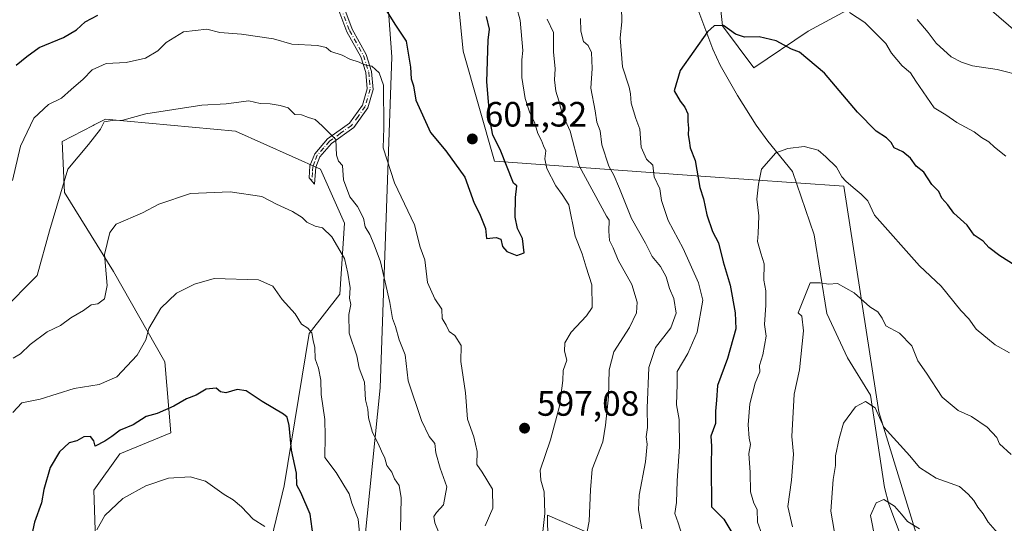
# Model space of a CAD drawing. Units: metres. Extents: x 597215 to 600670, y 4729115 to 4731478.
# Drawn here: x 599737 to 600017, y 4730534 to 4730678 of the extents above; entities that cross this region are included whole.
import ezdxf

# ---------------------------------------------------------------- set-up
doc = ezdxf.new("R2010")
doc.units = ezdxf.units.M
doc.header["$MEASUREMENT"] = 0
doc.linetypes.add('DGN Style 4', pattern=[2.638475, 1.318413, -0.659207, 0.001648, -0.659207])
for name, color, linetype, lineweight in [('Arbolado forestal CxS', 92, 'Continuous', 0), ('Camino Cxs', 7, 'Continuous', 0), ('Camino eje', 30, 'DGN Style 4', 13), ('Corriente natural lineal', 142, 'Continuous', 13), ('Cultivos herbáceos CxS', 92, 'Continuous', 0), ('Curva de nivel maestra', 30, 'Continuous', 30), ('Curva de nivel normal', 30, 'Continuous', 0), ('Matorral CxS', 135, 'Continuous', 0), ('Punto de cota en terreno', 7, 'Continuous', 0), ('Rótulo de punto de cota en terreno', 7, 'Continuous', 0)]:
    doc.layers.add(name, color=color, linetype=linetype, lineweight=lineweight)
doc.styles.add('Style-Arial', font='txt')

# ---------------------------------------------------------------- blocks, each defined once
blk = doc.blocks.new('*U8')
at = {"layer": 'Matorral CxS', "color": 135, "linetype": 'Continuous', "lineweight": 0}
for points in [[(599889.6379, 4730901.6573, 612.3565), (599888.4971, 4730870.4205, 608.256), (599861.3541, 4730862.0271, 614.6622), (599854.6369, 4730833.5233, 606.7643), (599847.7739, 4730799.6691, 606.185), (599846.4009, 4730774.5073, 609.8466), (599844.1129, 4730742.4833, 611.1699), (599843.5073, 4730709.9791, 603.9982), (599841.8579, 4730699.6681, 603.0568), (599841.7873, 4730699.6859, 603.0499), (599840.7537, 4730693.2207, 602.7958), (599842.6713, 4730667.2315, 597.5304), (599839.4083, 4730573.0749, 586.2671), (599829.7437, 4730478.4331, 575.7412)], [(599801.6171, 4730501.7185, 567.0299), (599811.9879, 4730545.1635, 572.7339), (599819.1811, 4730588.5279, 580.2293), (599827.8611, 4730599.6677, 583.6763), (599829.2543, 4730619.9281, 587.2429), (599822.3451, 4730635.2341, 588.1898), (599798.1639, 4730646.0973, 588.847), (599761.1515, 4730649.5547, 591.7154), (599759.1035, 4730648.4891, 591.6838), (599757.9411, 4730647.8841, 591.6316), (599757.6705, 4730647.7433, 591.6159), (599748.8149, 4730643.1361, 592.3245), (599749.4825, 4730628.6859, 590.6324), (599763.3991, 4730606.1739, 584.5468), (599778.0327, 4730580.4287, 578.8351), (599779.8073, 4730560.2285, 573.7459), (599765.2051, 4730554.2825, 573.6946), (599757.8041, 4730543.9219, 572.9759), (599759.2847, 4730501.4927, 567.9069)]]:
    blk.add_polyline3d(points, dxfattribs=at)
blk = doc.blocks.new('*U21')
at = {"layer": 'Cultivos herbáceos CxS', "color": 92, "linetype": 'Continuous', "lineweight": 0}
blk.add_polyline3d([(599759.2847, 4730501.4927, 567.9069), (599757.8041, 4730543.9219, 572.9759), (599765.2051, 4730554.2825, 573.6946), (599779.8073, 4730560.2285, 573.7459), (599778.0327, 4730580.4287, 578.8351), (599763.3991, 4730606.1739, 584.5468), (599749.4825, 4730628.6859, 590.6324), (599748.8149, 4730643.1361, 592.3245), (599757.6705, 4730647.7433, 591.6159), (599757.9411, 4730647.8841, 591.6316), (599759.1035, 4730648.4891, 591.6838), (599761.1515, 4730649.5547, 591.7154), (599798.1639, 4730646.0973, 588.847), (599822.3451, 4730635.2341, 588.1898), (599829.2543, 4730619.9281, 587.2429), (599827.8611, 4730599.6677, 583.6763), (599819.1811, 4730588.5279, 580.2293), (599811.9879, 4730545.1635, 572.7339), (599801.6171, 4730501.7185, 567.0299)], dxfattribs=at)
blk = doc.blocks.new('5PATER')
at = {"layer": 'Punto de cota en terreno', "linetype": 'Continuous', "lineweight": 0}
h = blk.add_hatch(color=51, dxfattribs=at)
edge = h.paths.add_edge_path()
edge.add_ellipse((0, 0), major_axis=(-0.11, -0.111), ratio=0.999422, start_angle=0, end_angle=360)

msp = doc.modelspace()

# ---------------------------------------------------------------- linework, layer by layer
at = {"layer": 'Arbolado forestal CxS', "color": 92, "linetype": 'Continuous', "lineweight": 0}
for points in [[(600034.2631, 4730662.5339, 586.7459), (600013.4629, 4730680.4253, 588.3289), (600001.1159, 4730690.9107, 589.2651), (599984.7995, 4730685.8035, 584.963), (599973.5851, 4730681.1611, 580.6498), (599961.2119, 4730674.5845, 576.9048), (599945.7447, 4730664.1383, 573.8559), (599936.8349, 4730676.0537, 575.3823), (599933.1925, 4730710.7905, 581.6994), (599925.4595, 4730740.4435, 586.4708), (599925.4961, 4730764.5767, 590.8702), (599927.2421, 4730775.7287, 593.5142), (599928.7903, 4730785.6165, 595.3145), (599964.1339, 4730771.2661, 595.2497), (599973.9537, 4730760.0817, 594.0813), (599981.1985, 4730750.1037, 593.1194), (599990.3043, 4730742.0779, 593.0202), (599997.7113, 4730751.1547, 596.0478), (600012.9909, 4730776.3073, 603.3089), (600028.1905, 4730804.6321, 610.4099)], [(599928.7903, 4730785.6165, 595.3145), (599927.2421, 4730775.7287, 593.5142), (599925.4961, 4730764.5767, 590.8702), (599925.4595, 4730740.4435, 586.4708), (599933.1925, 4730710.7905, 581.6994), (599936.8349, 4730676.0537, 575.3823), (599945.7447, 4730664.1383, 573.8559), (599961.2119, 4730674.5845, 576.9048), (599973.5851, 4730681.1611, 580.6498), (599984.7995, 4730685.8035, 584.963), (600001.1159, 4730690.9107, 589.2651), (600013.4629, 4730680.4253, 588.3289), (600034.2631, 4730662.5339, 586.7459), (600048.0717, 4730646.8643, 585.9344), (600085.9943, 4730577.4695, 583.9885), (600103.8839, 4730548.7083, 582.2686)], [(599829.7437, 4730478.4331, 575.7412), (599839.4083, 4730573.0749, 586.2671), (599842.6713, 4730667.2315, 597.5304), (599840.7537, 4730693.2207, 602.7958), (599841.7873, 4730699.6859, 603.0499), (599841.8579, 4730699.6681, 603.0568), (599860.4307, 4730694.9867, 602.4656), (599862.9867, 4730668.8795, 602.2539), (599871.8835, 4730637.5541, 600.733), (599930.6653, 4730633.2507, 575.0631), (599971.4469, 4730630.4679, 569.4976), (599981.3353, 4730566.2421, 560.3552), (599997.9159, 4730512.3799, 550.3673)], [(599841.8579, 4730699.6681, 603.0568), (599841.7873, 4730699.6859, 603.0499), (599840.7537, 4730693.2207, 602.7958), (599842.6713, 4730667.2315, 597.5304), (599839.4083, 4730573.0749, 586.2671), (599829.7437, 4730478.4331, 575.7412)], [(599860.4307, 4730694.9867, 602.4656), (599862.9867, 4730668.8795, 602.2539), (599871.8835, 4730637.5541, 600.733), (599930.6653, 4730633.2507, 575.0631), (599971.4469, 4730630.4679, 569.4976), (599981.3353, 4730566.2421, 560.3552), (599997.9159, 4730512.3799, 550.3673)], [(599912.9053, 4730525.6271, 585.7457), (599887.0035, 4730536.8439, 594.6977), (599887.7885, 4730480.4999, 591.199)], [(599912.9053, 4730525.6271, 585.7457), (599887.0035, 4730536.8439, 594.6977), (599887.7885, 4730480.4999, 591.199)]]:
    msp.add_polyline3d(points, dxfattribs=at)
at = {"layer": 'Camino Cxs', "color": 7, "linetype": 'Continuous', "lineweight": 0}
msp.add_polyline3d([(599828.9901, 4730681.4501, 598.3627), (599831.3901, 4730675.0901, 597.419), (599835.4001, 4730667.9501, 596.4178), (599836.9301, 4730663.0901, 595.4598), (599837.3901, 4730657.9601, 595.5109), (599835.8701, 4730652.7201, 593.9481), (599831.8301, 4730647.1401, 592.7933), (599825.5201, 4730642.6201, 590.9929), (599822.2001, 4730638.7901, 589.4664), (599821.0301, 4730635.8301, 588.715), (599820.7001, 4730630.9701, 587.6567), (599819.1401, 4730632.8401, 587.5547), (599819.3601, 4730636.2101, 588.3324), (599820.7401, 4730639.6801, 589.2165), (599824.3801, 4730643.8701, 590.9497), (599830.6201, 4730648.3601, 593.1088), (599834.3301, 4730653.4701, 593.6467), (599835.6801, 4730658.1301, 594.8159), (599835.2701, 4730662.7501, 595.0506), (599833.8501, 4730667.2801, 596.0557), (599829.8601, 4730674.3801, 596.8925), (599827.3001, 4730681.1601, 597.7011)], dxfattribs=at)
msp.add_polyline3d([(599828.9901, 4730681.4501, 598.3627), (599831.3901, 4730675.0901, 597.419), (599835.4001, 4730667.9501, 596.4178), (599836.9301, 4730663.0901, 595.4598), (599837.3901, 4730657.9601, 595.5109), (599835.8701, 4730652.7201, 593.9481), (599831.8301, 4730647.1401, 592.7933), (599825.5201, 4730642.6201, 590.9929), (599822.2001, 4730638.7901, 589.4664), (599821.0301, 4730635.8301, 588.715), (599820.7001, 4730630.9701, 587.6567), (599819.1401, 4730632.8401, 587.5547), (599819.3601, 4730636.2101, 588.3324), (599820.7401, 4730639.6801, 589.2165), (599824.3801, 4730643.8701, 590.9497), (599830.6201, 4730648.3601, 593.1088), (599834.3301, 4730653.4701, 593.6467), (599835.6801, 4730658.1301, 594.8159), (599835.2701, 4730662.7501, 595.0506), (599833.8501, 4730667.2801, 596.0557), (599829.8601, 4730674.3801, 596.8925), (599827.3001, 4730681.1601, 597.7011)], dxfattribs=at)
at = {"layer": 'Camino eje', "color": 30, "linetype": 'DGN Style 4', "lineweight": 13}
msp.add_polyline3d([(599828.1451, 4730681.3051, 597.9844), (599830.6251, 4730674.7351, 597.1367), (599834.6251, 4730667.6151, 596.2511), (599835.3901, 4730665.1851, 595.7307), (599836.1001, 4730662.9201, 595.2564), (599836.3051, 4730660.6101, 595.135), (599836.5351, 4730658.0451, 595.1599), (599835.1001, 4730653.0951, 593.8078), (599833.0801, 4730650.3051, 593.0295), (599831.2251, 4730647.7501, 592.9149), (599828.0701, 4730645.4901, 592.961), (599824.9501, 4730643.2451, 590.9807), (599823.2901, 4730641.3301, 590.064), (599821.4701, 4730639.2351, 589.3326), (599820.7801, 4730637.5001, 588.9922), (599820.1951, 4730636.0201, 588.5232), (599820.0851, 4730634.3351, 588.1394), (599819.9201, 4730631.9051, 587.6059)], dxfattribs=at)
at = {"layer": 'Corriente natural lineal', "color": 142, "linetype": 'Continuous', "lineweight": 13}
msp.add_polyline3d([(599906.0054, 4730779.3726, 594.0833), (599906.6401, 4730775.8501, 593.1644), (599912.6001, 4730752.2701, 588.3203), (599916.7801, 4730737.6201, 585.7022), (599922.7401, 4730711.3901, 581.4801), (599926.1801, 4730694.3301, 578.4909), (599930.0801, 4730680.0501, 576.269), (599934.1001, 4730669.4501, 574.8988), (599936.2101, 4730664.9001, 574.3015), (599941.0801, 4730656.2001, 573.1826), (599946.4701, 4730647.8201, 571.8368), (599949.7401, 4730643.2401, 571.1095), (599956.8206, 4730634.6535, 569.525), (599962.9894, 4730616.5682, 567.2295), (599966.5813, 4730594.1653, 564.2242), (599972.4032, 4730581.6124, 562.6111), (599978.9669, 4730570.9912, 560.8634), (599982.9501, 4730544.6501, 556.2171), (599984.2101, 4730539.8901, 555.6141), (599989.6301, 4730525.5901, 552.857)], dxfattribs=at)
at = {"layer": 'Cultivos herbáceos CxS', "color": 92, "linetype": 'Continuous', "lineweight": 0}
msp.add_polyline3d([(599801.6171, 4730501.7185, 567.0299), (599811.9879, 4730545.1635, 572.7339), (599819.1811, 4730588.5279, 580.2293), (599827.8611, 4730599.6677, 583.6763), (599829.2543, 4730619.9281, 587.2429), (599822.3451, 4730635.2341, 588.1898), (599798.1639, 4730646.0973, 588.847), (599761.1515, 4730649.5547, 591.7154), (599759.1035, 4730648.4891, 591.6838), (599757.9411, 4730647.8841, 591.6316), (599757.6705, 4730647.7433, 591.6159), (599748.8149, 4730643.1361, 592.3245), (599749.4825, 4730628.6859, 590.6324), (599763.3991, 4730606.1739, 584.5468), (599778.0327, 4730580.4287, 578.8351), (599779.8073, 4730560.2285, 573.7459), (599765.2051, 4730554.2825, 573.6946), (599757.8041, 4730543.9219, 572.9759), (599759.2847, 4730501.4927, 567.9069)], dxfattribs=at)
at = {"layer": 'Curva de nivel maestra', "color": 30, "linetype": 'Continuous', "lineweight": 30, "flags": 128}
for points, elevation in [([(599839.56, 4730682.9201), (599843.74, 4730676.2401), (599846.8, 4730671.7401), (599848.02, 4730664.3501), (599848.2, 4730661.0201), (599848.82, 4730659.0001), (599849.55, 4730654.8801), (599853.74, 4730645.7401), (599858.06, 4730640.5201), (599863.46, 4730632.9701), (599866.16, 4730625.6201), (599867.68, 4730622.6801), (599869.36, 4730618.3601), (599869.67, 4730615.5301), (599872.42, 4730615.8701), (599873.7, 4730615.3801), (599874.18, 4730613.2801), (599875.41, 4730611.8501), (599878.26, 4730610.6701), (599880.41, 4730611.4401), (599879.92, 4730615.5201), (599878.51, 4730618.3801), (599877.78, 4730621.6201), (599877.87, 4730627.2501), (599878.29, 4730630.5701), (599877.34, 4730631.3401), (599873.54, 4730640.8601), (599871.47, 4730644.9801), (599870.65, 4730648.9401), (599869.7, 4730660.1701), (599870.14, 4730671.9501), (599870.54, 4730675.1501), (599869.62, 4730678.7601)], 600), ([(599735.7, 4730664.8801), (599738.76, 4730667.3801), (599742.23, 4730669.9301), (599749.24, 4730672.7701), (599752.89, 4730674.9301), (599755.33, 4730677.2401), (599759, 4730679.0901)], 600), ([(600020.15, 4730607.8501), (600015.83, 4730610.5901), (600012.74, 4730613.0001), (600011.09, 4730614.8101), (600008.56, 4730616.4901), (600006.54, 4730619.3801), (600002.71, 4730622.7601), (600000.98, 4730625.1601), (599999.29, 4730626.9801), (599998.47, 4730628.8901), (599996.47, 4730630.9501), (599994.2, 4730634.3801), (599992.04, 4730636.1701), (599990.38, 4730638.3801), (599988.18, 4730640.1801), (599985.69, 4730641.3501), (599984.88, 4730642.8801), (599983.54, 4730644.2001), (599980.59, 4730646.1001), (599975.28, 4730651.5201), (599965.9, 4730662.5801), (599958.77, 4730668.6101), (599956.51, 4730669.4701), (599952.1, 4730671.7601), (599947.31, 4730672.9801), (599943.14, 4730672.8301), (599940.6, 4730673.6701), (599937.14, 4730676.2001), (599934.51, 4730676.1201), (599932.55, 4730674.3801), (599924.78, 4730663.3501), (599923.1, 4730657.6201), (599924.8, 4730654.5901), (599926.16, 4730652.9601), (599926.96, 4730651.0701), (599926.96, 4730648.8901), (599927.19, 4730646.9701), (599927.03, 4730645.0901), (599927.37, 4730643.4001), (599927.64, 4730641.3101), (599929.03, 4730637.7001), (599930.38, 4730630.0501), (599931.49, 4730626.8201), (599932.42, 4730622.2601), (599934.03, 4730617.5401), (599935.75, 4730614.3001), (599937.08, 4730608.8901), (599939.06, 4730602.3001), (599940.43, 4730594.3801), (599940.66, 4730589.8401), (599938.24, 4730581.3801), (599935.42, 4730573.7501), (599935.18, 4730569.5701), (599934.84, 4730566.4301), (599934.88, 4730562.9201), (599933.5, 4730559.3301), (599933.71, 4730556.4001), (599933.58, 4730550.9301), (599933.71, 4730539.1301), (599937.28, 4730535.6801), (599939.51, 4730531.8401)], 575), ([(599820.33, 4730530.8501), (599819.46, 4730537.0701), (599816.8, 4730543.2901), (599815.62, 4730545.3501), (599815.55, 4730548.7601), (599814.09, 4730555.2701), (599813.49, 4730562.3701), (599812.88, 4730564.6701), (599811.87, 4730565.5401), (599805.8, 4730569.1301), (599801.19, 4730572.1701), (599798.62, 4730572.5701), (599795.46, 4730571.6001), (599793.88, 4730571.9201), (599792.7, 4730572.9201), (599789.82, 4730572.6201), (599787, 4730570.9201), (599784.2, 4730569.9301), (599780.6, 4730567.8301), (599775.85, 4730565.7501), (599772.71, 4730564.9201), (599769, 4730562.5301), (599765.33, 4730560.9801), (599763, 4730559.1501), (599761, 4730557.8701), (599758.22, 4730556.4101), (599757.88, 4730557.9501), (599756.84, 4730559.1601), (599755, 4730559.1001), (599753, 4730558.0001), (599750.84, 4730557.3601), (599748.07, 4730554.8101), (599745.37, 4730550.3601), (599743.57, 4730544.1101), (599742.92, 4730540.2701), (599740.9, 4730534.8201), (599739.13, 4730526.4601)], 575)]:
    msp.add_lwpolyline(points, dxfattribs=dict(at, elevation=elevation))
at = {"layer": 'Curva de nivel normal', "color": 30, "linetype": 'Continuous', "lineweight": 0, "flags": 128}
for points, elevation in [([(599877.14, 4730685.3401), (599879.21, 4730677.6701), (599879.98, 4730669.1001), (599879.69, 4730666.4301), (599879.75, 4730661.3901), (599880.62, 4730655.4301), (599882.02, 4730651.3301), (599883.34, 4730648.6701), (599884.23, 4730645.4201), (599885.32, 4730643.4701), (599885.88, 4730641.8801), (599886.51, 4730640.5101), (599886.22, 4730638.2201), (599886.82, 4730635.4901), (599889.38, 4730630.5401), (599891.16, 4730628.0801), (599893.09, 4730625.1101), (599894.89, 4730616.1901), (599896.88, 4730611.2101), (599898.03, 4730607.3601), (599899.68, 4730602.3501), (599899.7, 4730595.9101), (599898.15, 4730593.5201), (599893.8, 4730588.8901), (599891.95, 4730585.8401), (599891.88, 4730583.5201), (599892.52, 4730580.9301), (599891.45, 4730577.9901), (599891.36, 4730575.1601), (599890.41, 4730567.8401), (599887.88, 4730558.2301), (599884.93, 4730549.6001), (599885.13, 4730546.8001), (599886.04, 4730543.4701), (599886.24, 4730537.2701), (599885.62, 4730531.2901)], 595), ([(599908.06, 4730681.4701), (599908.23, 4730677.2101), (599907.76, 4730672.6701), (599908.36, 4730664.3601), (599910.27, 4730658.6201), (599910.7, 4730656.7001), (599910.89, 4730654.0301), (599912.14, 4730649.6801), (599913.3, 4730646.6901), (599913.74, 4730641.5301), (599915.18, 4730638.0901), (599917.01, 4730636.4401), (599917.36, 4730633.0801), (599918.98, 4730629.6501), (599919.5, 4730626.4001), (599921.39, 4730620.7001), (599925.63, 4730612.6901), (599929.98, 4730602.8901), (599931.25, 4730597.9801), (599929.62, 4730588.9001), (599926.96, 4730582.7801), (599923.92, 4730577.6701), (599923.91, 4730574.0501), (599923.71, 4730568.2101), (599924.5, 4730564.0201), (599924.63, 4730556.3501), (599923.95, 4730546.6201), (599923.75, 4730540.4201), (599923.26, 4730537.2601), (599924.26, 4730534.6201), (599926.62, 4730527.1601)], 580), ([(600017.51, 4730638.9401), (600014.33, 4730641.5201), (600012.68, 4730643.0201), (600010.65, 4730644.3201), (600008.56, 4730645.8901), (600003.54, 4730648.5401), (600000.41, 4730650.7401), (599997.16, 4730652.7001), (599991.86, 4730660.2801), (599990.35, 4730662.6601), (599988, 4730664.6701), (599984.94, 4730668.2701), (599983.39, 4730671.0601), (599977.43, 4730676.9801), (599973.04, 4730679.8801)], 580), ([(599886.92, 4730678.0001), (599888.69, 4730674.2201), (599888.7, 4730668.6501), (599889.2, 4730663.8601), (599889.03, 4730660.6901), (599889.35, 4730657.4601), (599890.22, 4730654.7001), (599891.23, 4730651.1001), (599893.48, 4730646.0701), (599896, 4730636.2501), (599903.86, 4730621.8601), (599904.59, 4730620.7201), (599904.49, 4730617.6801), (599904.68, 4730615.0001), (599905.68, 4730612.8801), (599907.14, 4730609.3401), (599911.08, 4730602.4501), (599912.6, 4730597.4101), (599912.4, 4730594.4001), (599910.4, 4730590.1801), (599905.94, 4730583.3201), (599904.57, 4730578.1801), (599904.35, 4730570.4401), (599903.49, 4730562.3801), (599902.75, 4730557.6601), (599899.7, 4730549.8501), (599899.28, 4730543.9801), (599898.85, 4730535.0901), (599896.86, 4730524.7701)], 590), ([(599896.46, 4730678.1301), (599896.53, 4730674.5301), (599897.28, 4730671.6101), (599898.58, 4730670.4601), (599899.58, 4730668.4401), (599899.73, 4730663.9401), (599899.33, 4730658.3301), (599900.58, 4730651.9201), (599901.03, 4730648.7001), (599901.99, 4730646.1501), (599902.54, 4730642.2201), (599904.44, 4730636.1501), (599905.9, 4730633.6001), (599907.55, 4730629.7701), (599910.94, 4730621.2401), (599914.9, 4730614.2401), (599916.79, 4730610.4601), (599919.21, 4730607.5401), (599920.77, 4730604.6601), (599921.79, 4730601.3101), (599922.97, 4730598.4901), (599923.62, 4730594.2501), (599922.15, 4730590.1501), (599917.79, 4730584.4801), (599915.86, 4730578.8201), (599915.36, 4730567.2401), (599915.46, 4730561.8001), (599915.09, 4730559.0901), (599915.37, 4730557.0301), (599914.96, 4730551.9601), (599913.15, 4730542.4801), (599912.98, 4730538.3201), (599913.9, 4730532.9001)], 585), ([(600022.55, 4730661.7201), (600015.09, 4730663.6901), (600008, 4730664.6901), (600004.91, 4730665.7801), (600001.99, 4730667.2401), (599997.72, 4730671.1201), (599995.38, 4730674.1501), (599992.26, 4730677.9201)], 585), ([(599869.3, 4730533.7601), (599871.42, 4730538.8301), (599871.32, 4730544.1601), (599868.41, 4730549.0701), (599866.93, 4730551.2101), (599867.02, 4730554.9301), (599866, 4730559.1201), (599864.2, 4730564.1401), (599863.68, 4730571.5801), (599862.38, 4730580.5301), (599862.4, 4730585.0701), (599860.63, 4730587.9601), (599859.03, 4730589.1201), (599858.21, 4730590.8901), (599857.01, 4730592.7601), (599856.95, 4730595.4701), (599854.98, 4730598.3801), (599852.82, 4730603.0001), (599852.13, 4730609.4601), (599850.78, 4730613.1101), (599849.12, 4730619.4301), (599843.41, 4730631.3801), (599840.27, 4730641.3101), (599840.4, 4730647.0001), (599840.32, 4730659.2001), (599839.08, 4730662.6601), (599837, 4730664.5901), (599834.97, 4730664.9601), (599833.4, 4730665.7401), (599830.78, 4730666.5701), (599828.52, 4730667.6901), (599825.29, 4730668.7501), (599823.99, 4730669.9201), (599821.51, 4730670.4901), (599814.24, 4730670.8801), (599808.95, 4730672.3601), (599799.9, 4730673.7001), (599793.67, 4730674.2201), (599789.98, 4730675.1101), (599783.38, 4730674.4001), (599778.41, 4730671.3301), (599776.02, 4730668.9601), (599772.56, 4730666.9101), (599767, 4730665.6601), (599761.33, 4730665.3601), (599757.38, 4730663.5301), (599754.83, 4730660.9201), (599751.38, 4730657.9901), (599748.67, 4730655.4601), (599744.96, 4730653.7301), (599740.73, 4730649.8401), (599736.97, 4730641.7801), (599734.68, 4730632.0201)], 595), ([(599856, 4730532.0801), (599854.92, 4730534.5901), (599854.66, 4730536.4001), (599855.37, 4730537.5501), (599857.44, 4730539.7401), (599858.33, 4730544.8701), (599856.49, 4730550.1601), (599855.22, 4730554.5901), (599854.9, 4730557.1901), (599853.36, 4730559.1801), (599851.11, 4730563.7301), (599847.34, 4730575.0101), (599846.47, 4730582.4701), (599844.8, 4730586.6701), (599843.7, 4730590.5301), (599842.85, 4730592.7801), (599842.1, 4730597.3001), (599839.48, 4730608.8701), (599837.68, 4730613.7601), (599836.42, 4730616.7201), (599835.09, 4730618.8501), (599834.61, 4730621.3701), (599832.89, 4730624.6401), (599830.71, 4730627.3901), (599828.92, 4730632.2501), (599828.64, 4730636.3101), (599827.54, 4730637.5401), (599826.94, 4730639.2701), (599826.72, 4730643.7201), (599822.85, 4730647.6301), (599820.84, 4730649.4001), (599819, 4730649.9701), (599817, 4730650.7501), (599815.04, 4730650.8001), (599813.17, 4730652.7201), (599810.89, 4730653.3701), (599808.07, 4730653.8701), (599805.18, 4730653.9401), (599802, 4730654.7501), (599795.48, 4730653.9001), (599788.61, 4730653.4501), (599772.65, 4730651.0001), (599766.12, 4730649.2001), (599763.06, 4730649.1201), (599760.78, 4730648.7101), (599759.7, 4730646.6701), (599756.3, 4730642.3301), (599750.45, 4730635.3101), (599745.21, 4730617.7201), (599741.72, 4730605.0001), (599731.59, 4730594.7401)], 590), ([(600018.56, 4730582.9801), (600014.54, 4730585.3201), (600009.12, 4730589.7301), (600007, 4730592.6701), (600004.76, 4730595.0601), (599999.1, 4730602.0201), (599992.99, 4730607.7501), (599980.15, 4730622.1501), (599978.24, 4730626.2401), (599976.38, 4730628.2101), (599974.1, 4730630.1001), (599972.01, 4730631.8501), (599970.79, 4730633.1201), (599969.3, 4730635.8401), (599966.24, 4730638.7601), (599964.12, 4730640.6601), (599960.1, 4730641.7501), (599955.46, 4730641.1401), (599952.01, 4730639.9601), (599947.92, 4730635.2501), (599947.14, 4730630.9801), (599946.64, 4730626.7601), (599947.21, 4730622.0201), (599947.03, 4730617.0001), (599946.79, 4730614.6701), (599947.74, 4730611.3301), (599948.74, 4730608.3301), (599948.66, 4730603.6701), (599949.22, 4730600.6701), (599949.19, 4730596.5801), (599948.82, 4730591.1001), (599949.31, 4730587.7101), (599948.3, 4730582.3901), (599947.37, 4730579.4101), (599947.44, 4730577.6001), (599946.14, 4730574.3901), (599944.66, 4730568.4801), (599944.2, 4730562.5301), (599944.42, 4730558.7401), (599944.78, 4730556.8901), (599944.37, 4730554.3301), (599944.74, 4730548.9701), (599944.81, 4730543.4601), (599945.78, 4730540.1901), (599946.73, 4730538.3801), (599946.79, 4730534.7801), (599948.02, 4730531.3601)], 570), ([(599845.16, 4730532.4901), (599845.36, 4730541.7401), (599844.78, 4730545.2801), (599843.48, 4730547.1901), (599842.69, 4730549.0301), (599841.28, 4730550.9601), (599840.72, 4730552.9901), (599839.72, 4730555.0201), (599838.83, 4730557.2301), (599837.16, 4730560.3401), (599836.08, 4730564.5001), (599835.88, 4730567.0001), (599835.22, 4730569.6701), (599834.94, 4730574.6601), (599833.42, 4730578.6801), (599832.69, 4730582.2001), (599830.57, 4730588.6001), (599830.43, 4730593.8701), (599831.04, 4730596.7701), (599830.64, 4730598.5701), (599830.83, 4730601.5001), (599830.16, 4730605.6601), (599829.17, 4730609.8201), (599825.63, 4730615.9801), (599822.96, 4730618.5601), (599820.84, 4730619.0701), (599818.51, 4730620.1501), (599817.15, 4730621.5201), (599814.44, 4730623.2501), (599809.81, 4730625.2801), (599805.71, 4730627.4601), (599796.69, 4730628.8001), (599785.34, 4730628.3501), (599776.33, 4730625.3301), (599771.67, 4730622.8301), (599764.17, 4730619.6201), (599762.39, 4730617.2601), (599760.9, 4730611.0001), (599761.68, 4730602.2001), (599760.88, 4730598.4001), (599759, 4730596.9901), (599757.07, 4730596.6601), (599754.93, 4730595.0301), (599751.32, 4730592.9801), (599748.33, 4730590.7901), (599744.58, 4730589.0301), (599739.67, 4730585.3901), (599737, 4730582.7601), (599734.83, 4730581.5301)], 585), ([(599833.93, 4730527.0001), (599833.07, 4730535.6401), (599831.3, 4730540.2001), (599830.57, 4730542.9101), (599829.02, 4730545.3201), (599826.87, 4730548.9401), (599823.66, 4730553.2601), (599823.73, 4730559.2501), (599823.64, 4730564.0301), (599822.58, 4730571.1501), (599822.46, 4730575.2001), (599821.79, 4730578.6701), (599820.9, 4730581.3301), (599820.79, 4730584.5201), (599820.31, 4730586.4801), (599819.88, 4730588.7201), (599818.8, 4730590.0201), (599817, 4730591.1801), (599815.18, 4730594.0601), (599811.47, 4730598.2101), (599808.82, 4730601.9601), (599804.7, 4730603.8101), (599792.13, 4730604.1301), (599786.53, 4730602.5401), (599781.33, 4730599.9801), (599776.95, 4730595.7101), (599773.49, 4730589.8901), (599772.67, 4730586.6701), (599770.15, 4730582.3301), (599764.36, 4730576.1401), (599759.38, 4730574.0101), (599752.2, 4730572.8801), (599742.57, 4730569.8001), (599737.38, 4730568.7801), (599734.78, 4730566.0301)], 580), ([(600019.03, 4730554.0801), (600015.76, 4730557.0901), (600014.95, 4730558.9501), (600012.21, 4730561.8201), (600007.77, 4730564.8401), (600003.93, 4730566.5901), (599999.38, 4730570.3801), (599994.9, 4730577.2301), (599992.44, 4730580.7701), (599990.78, 4730585.0301), (599987.28, 4730588.6201), (599983.33, 4730590.6601), (599982.28, 4730592.9201), (599981.08, 4730594.7101), (599978.79, 4730596.1001), (599974.35, 4730600.0901), (599969.58, 4730602.7201), (599967.01, 4730602.5201), (599964.71, 4730602.9301), (599961.86, 4730602.9601), (599958.4, 4730594.4001), (599959.41, 4730593.4601), (599959.93, 4730589.3101), (599958.74, 4730578.1801), (599957.26, 4730571.2601), (599956.6, 4730559.2101), (599957.08, 4730554.1601), (599956.5, 4730546.8001), (599955.46, 4730539.2501), (599956.8, 4730533.4901)], 565), ([(600015.19, 4730531.8101), (600012.46, 4730534.8301), (600011.08, 4730537.1801), (600009.52, 4730539.0401), (600008.46, 4730540.9501), (600006.85, 4730542.7901), (600004.37, 4730544.9701), (599997.68, 4730547.3201), (599992.98, 4730550.3301), (599990.24, 4730553.6901), (599982.78, 4730561.8901), (599980.37, 4730567.3701), (599977.61, 4730569.1901), (599974.7, 4730567.6701), (599971.3, 4730562.9901), (599970.08, 4730558.6001), (599969, 4730553.6701), (599969.02, 4730550.9001), (599968.38, 4730546.9301), (599967.66, 4730537.9001), (599969.09, 4730529.6701)], 560), ([(599806.5, 4730533.6201), (599803.25, 4730535.6901), (599799.86, 4730539.1901), (599797.49, 4730541.1601), (599794.94, 4730542.6601), (599789.61, 4730546.4901), (599785.23, 4730547.7201), (599779.14, 4730547.3001), (599772.67, 4730545.1201), (599766.1, 4730541.5201), (599760.96, 4730536.6701), (599758.72, 4730532.6701)], 570), ([(599992.93, 4730532.9101), (599989.55, 4730534.9601), (599987.83, 4730537.1001), (599985.87, 4730539.3601), (599982.8, 4730541.2601), (599980.57, 4730540.3201), (599978.96, 4730536.7001), (599980.32, 4730529.9901)], 555)]:
    msp.add_lwpolyline(points, dxfattribs=dict(at, elevation=elevation))
at = {"layer": 'Matorral CxS', "color": 135, "linetype": 'Continuous', "lineweight": 0}
for points in [[(599928.7903, 4730785.6165, 595.3145), (599927.2421, 4730775.7287, 593.5142), (599925.4961, 4730764.5767, 590.8702), (599925.4595, 4730740.4435, 586.4708), (599933.1925, 4730710.7905, 581.6994), (599936.8349, 4730676.0537, 575.3823), (599945.7447, 4730664.1383, 573.8559), (599961.2119, 4730674.5845, 576.9048), (599973.5851, 4730681.1611, 580.6498), (599984.7995, 4730685.8035, 584.963), (600001.1159, 4730690.9107, 589.2651), (600013.4629, 4730680.4253, 588.3289), (600034.2631, 4730662.5339, 586.7459), (600048.0717, 4730646.8643, 585.9344), (600085.9943, 4730577.4695, 583.9885), (600103.8839, 4730548.7083, 582.2686)], [(599933.1925, 4730710.7905, 581.6994), (599936.8349, 4730676.0537, 575.3823), (599945.7447, 4730664.1383, 573.8559), (599961.2119, 4730674.5845, 576.9048), (599973.5851, 4730681.1611, 580.6498)], [(599841.8579, 4730699.6681, 603.0568), (599841.7873, 4730699.6859, 603.0499), (599840.7537, 4730693.2207, 602.7958), (599842.6713, 4730667.2315, 597.5304), (599839.4083, 4730573.0749, 586.2671), (599829.7437, 4730478.4331, 575.7412)], [(599997.9159, 4730512.3799, 550.3673), (599981.3353, 4730566.2421, 560.3552), (599971.4469, 4730630.4679, 569.4976), (599930.6653, 4730633.2507, 575.0631), (599871.8835, 4730637.5541, 600.733), (599862.9867, 4730668.8795, 602.2539), (599860.4307, 4730694.9867, 602.4656)], [(599860.4307, 4730694.9867, 602.4656), (599862.9867, 4730668.8795, 602.2539), (599871.8835, 4730637.5541, 600.733), (599930.6653, 4730633.2507, 575.0631), (599971.4469, 4730630.4679, 569.4976), (599981.3353, 4730566.2421, 560.3552), (599997.9159, 4730512.3799, 550.3673)], [(600013.4629, 4730680.4253, 588.3289), (600034.2631, 4730662.5339, 586.7459)], [(599801.6171, 4730501.7185, 567.0299), (599811.9879, 4730545.1635, 572.7339), (599819.1811, 4730588.5279, 580.2293), (599827.8611, 4730599.6677, 583.6763), (599829.2543, 4730619.9281, 587.2429), (599822.3451, 4730635.2341, 588.1898), (599798.1639, 4730646.0973, 588.847), (599761.1515, 4730649.5547, 591.7154), (599759.1035, 4730648.4891, 591.6838), (599757.9411, 4730647.8841, 591.6316), (599757.6705, 4730647.7433, 591.6159), (599748.8149, 4730643.1361, 592.3245), (599749.4825, 4730628.6859, 590.6324), (599763.3991, 4730606.1739, 584.5468), (599778.0327, 4730580.4287, 578.8351), (599779.8073, 4730560.2285, 573.7459), (599765.2051, 4730554.2825, 573.6946), (599757.8041, 4730543.9219, 572.9759), (599759.2847, 4730501.4927, 567.9069)], [(599887.7885, 4730480.4999, 591.199), (599887.0035, 4730536.8439, 594.6977), (599912.9053, 4730525.6271, 585.7457)], [(599912.9053, 4730525.6271, 585.7457), (599887.0035, 4730536.8439, 594.6977), (599887.7885, 4730480.4999, 591.199)]]:
    msp.add_polyline3d(points, dxfattribs=at)

# ---------------------------------------------------------------- block references
at = {"layer": 'Cultivos herbáceos CxS', "color": 92, "linetype": 'Continuous', "lineweight": 0}
msp.add_blockref('*U21', (0, 0), dxfattribs=at)
at = {"layer": 'Matorral CxS', "color": 135, "linetype": 'Continuous', "lineweight": 0}
msp.add_blockref('*U8', (0, 0), dxfattribs=at)
at = {"layer": 'Punto de cota en terreno', "color": 7, "linetype": 'Continuous', "lineweight": 0, "xscale": 10, "yscale": 10, "zscale": 10}
for p in [(599865.62, 4730643.88, 601.32), (599880.49, 4730561.57, 597.08)]:
    msp.add_blockref('5PATER', p, dxfattribs=at)

# ---------------------------------------------------------------- texts
at = {"layer": 'Rótulo de punto de cota en terreno', "color": 7, "linetype": 'Continuous', "lineweight": 0, "style": 'Style-Arial'}
for s, p in [('601,32', (599869.1478, 4730647.4078)), ('597,08', (599884.0178, 4730565.0978))]:
    msp.add_text(s, height=7, dxfattribs=at).set_placement(p)

doc.saveas('drawing.dxf')
